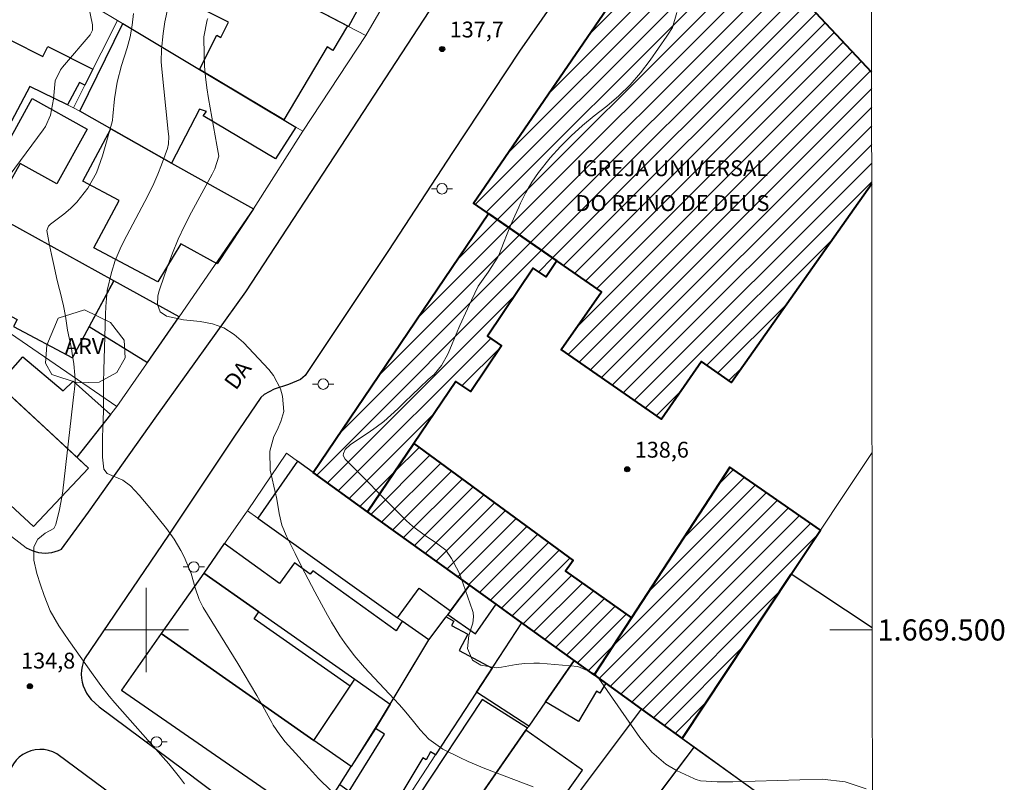
# Model space of a CAD drawing. Units: metres. Extents: x 286970 to 287486, y 1669359 to 1669924.
# Drawn here: x 287388 to 287481, y 1669486 to 1669558 of the extents above; entities that cross this region are included whole.
import ezdxf
from ezdxf.enums import TextEntityAlignment as Align

# ---------------------------------------------------------------- set-up
doc = ezdxf.new("R2010")
doc.units = ezdxf.units.M
doc.header["$MEASUREMENT"] = 0
for name, color, linetype, lineweight in [('Articulacao', 7, 'Continuous', 18), ('Edificacoes', 7, 'Continuous', 30), ('Edificacoes_Notaveis_Hatch', 8, 'Continuous', 9), ('Igrejas_Templos_Capelas', 7, 'Continuous', 40), ('Malha_Coordenadas', 7, 'Continuous', 15), ('Muro_Grade', 8, 'Continuous', 20), ('Pavimentacao_Asfaltica_Mfio', 10, 'Continuous', 30), ('Pavimentacao_Nao_Asfaltica_S_Mfio', 10, 'Continuous', 15), ('Poste', 7, 'Continuous', 9), ('Topon_de_Vias', 7, 'Continuous', 9), ('Topon_Igrejas', 7, 'Continuous', 9)]:
    doc.layers.add(name, color=color, linetype=linetype, lineweight=lineweight)
for name, color, linetype, lineweight, true_color in [('Curvas_Intermediarias', 7, 'Continuous', 9, 0x783c14), ('Curvas_Mestras', 7, 'Continuous', 20, 0x783c14), ('Pto_Cotado', 7, 'Continuous', 9, 0x783c14), ('Topon_Pto_Cotado', 7, 'Continuous', 9, 0x783c14), ('Topon_Vegetacao', 7, 'Continuous', 9, 0x00ff33), ('Vegetacao', 7, 'Orla8', 9, 0x00ff33)]:
    doc.layers.add(name, color=color, linetype=linetype, lineweight=lineweight, true_color=true_color)
doc.styles.add('Arial', font='arial.ttf', dxfattribs={"height": 1.5})
doc.styles.get("Standard").update_dxf_attribs({"font": 'arial.ttf'})
doc.linetypes.add('Orla8', pattern='A,6,-0.5,["V",Standard,S=1,R=0,X=-0.5,Y=-1],-0.5,6,-0.5,["V",Standard,S=1,R=0,X=-0.5,Y=-1],-0.5', length=14)

# ---------------------------------------------------------------- blocks, each defined once
blk = doc.blocks.new('Cotas')
at = {"layer": 'Pto_Cotado'}
blk.add_hatch(color=256, dxfattribs=at).paths.add_polyline_path([(0, 0.24, 1), (0, -0.24, 1)])
at = {"layer": 'Pto_Cotado', "lineweight": -3}
blk.add_lwpolyline([(0, -0.24, -1), (0, 0.24, -1)], format="xyb", close=True, dxfattribs=at)
blk = doc.blocks.new('Poste')
at = {"layer": 'Poste'}
for points in [[(-0.5, 0), (-1, 0)], [(0.5, 0), (1, 0)]]:
    blk.add_lwpolyline(points, dxfattribs=at)
blk.add_lwpolyline([(0, 0.5, 1), (0, -0.5, 1)], format="xyb", close=True, dxfattribs=at)

msp = doc.modelspace()

# ---------------------------------------------------------------- hatches: boundary and pattern name
at = {"layer": 'Edificacoes_Notaveis_Hatch'}
h = msp.add_hatch(dxfattribs=at)
h.set_pattern_fill('ANSI31', color=256, scale=10)
h.paths.add_polyline_path([(287438.838, 1669534.91), (287432.366, 1669539.391), (287430.935, 1669540.382), (287451.733, 1669570.734), (287468.592, 1669552.766), (287468.604, 1669542.201), (287455.355, 1669523.415), (287452.514, 1669525.396), (287448.722, 1669519.944), (287439.238, 1669526.536), (287443.04, 1669531.999)])
h = msp.add_hatch(dxfattribs=at)
h.set_pattern_fill('ANSI31', color=256, scale=10)
h.paths.add_polyline_path([(287425.303, 1669517.643), (287420.937, 1669511.184), (287415.784, 1669514.899), (287432.366, 1669539.391), (287438.838, 1669534.91), (287437.818, 1669533.399), (287436.587, 1669534.229), (287432.256, 1669527.797), (287433.606, 1669526.887), (287430.695, 1669522.555), (287429.275, 1669523.515)])
h = msp.add_hatch(dxfattribs=at)
h.set_pattern_fill('ANSI31', color=256, scale=10)
h.paths.add_polyline_path([(287433.087, 1669502.426), (287430.578, 1669504.235), (287420.937, 1669511.184), (287425.303, 1669517.643), (287440.359, 1669506.569), (287439.639, 1669505.568), (287445.877, 1669501.159), (287442.343, 1669495.754), (287440.479, 1669497.098), (287435.51, 1669500.68)])
h = msp.add_hatch(dxfattribs=at)
h.set_pattern_fill('ANSI31', color=256, scale=10)
h.paths.add_polyline_path([(287460.997, 1669505.278), (287450.678, 1669489.746), (287446.825, 1669492.523), (287443.45, 1669494.956), (287442.343, 1669495.754), (287445.877, 1669501.159), (287455.185, 1669515.392), (287463.768, 1669509.45)])

# ---------------------------------------------------------------- linework, layer by layer
at = {"layer": 'Articulacao', "flags": 128}
msp.add_lwpolyline([(286986.181, 1669918.778), (287468.175, 1669919.337), (287468.805, 1669365.069), (286986.836, 1669364.51), (286986.181, 1669918.778)], close=True, dxfattribs=at)
at = {"layer": 'Curvas_Intermediarias', "flags": 128}
for points, elevation in [([(287387.038, 1669542.953), (287390.249, 1669547.315), (287390.469, 1669547.635), (287390.959, 1669548.685), (287391.24, 1669550.216), (287391.38, 1669551.946), (287391.9, 1669552.997), (287392.07, 1669553.237), (287392.26, 1669553.467), (287394.711, 1669556.288), (287394.921, 1669556.738), (287394.911, 1669557.249), (287394.141, 1669561.1)], 134), ([(287417.48, 1669484.79), (287416.279, 1669485.96), (287415.709, 1669486.571), (287413.138, 1669489.422), (287412.618, 1669490.072), (287412.018, 1669491.002), (287411.878, 1669491.242), (287411.017, 1669492.793), (287410.447, 1669493.813), (287409.857, 1669494.814), (287409.267, 1669495.814), (287408.656, 1669496.815), (287405.385, 1669502.117), (287404.995, 1669502.887), (287404.625, 1669503.977), (287404.245, 1669505.338), (287403.594, 1669506.909), (287403.284, 1669507.519), (287402.654, 1669508.599), (287401.924, 1669509.61), (287401.143, 1669510.57), (287400.743, 1669511.06), (287400.343, 1669511.54), (287399.343, 1669512.741), (287398.512, 1669513.641), (287397.792, 1669514.172), (287396.322, 1669514.812), (287395.981, 1669515.222), (287395.861, 1669516.352), (287395.871, 1669517.823), (287395.881, 1669518.313), (287395.931, 1669519.684), (287395.961, 1669520.924), (287395.961, 1669522.205), (287395.971, 1669523.415), (287395.991, 1669524.616), (287396.151, 1669529.828), (287396.181, 1669530.588), (287396.322, 1669532.109), (287396.702, 1669533.819), (287397.052, 1669534.96), (287397.532, 1669536.06), (287397.892, 1669536.77), (287399.883, 1669540.542), (287400.303, 1669541.382), (287400.713, 1669542.233), (287401.083, 1669543.103), (287401.434, 1669543.983), (287402.014, 1669545.534), (287402.104, 1669545.984), (287402.124, 1669546.684), (287402.084, 1669547.155), (287401.434, 1669553.377), (287401.404, 1669553.757), (287401.434, 1669554.898), (287401.614, 1669556.418), (287401.764, 1669557.529), (287402.054, 1669558.819)], 136), ([(287436.577, 1669485.15), (287432.026, 1669486.911), (287430.435, 1669487.571), (287429.645, 1669487.931), (287428.044, 1669488.711), (287426.734, 1669489.662), (287425.903, 1669490.562), (287425.283, 1669491.332), (287424.393, 1669492.413), (287423.922, 1669492.943), (287423.452, 1669493.453), (287420.641, 1669496.445), (287419.651, 1669497.585), (287418.74, 1669498.805), (287418.32, 1669499.436), (287417.53, 1669500.726), (287417.15, 1669501.386), (287416.58, 1669502.427), (287415.939, 1669503.617), (287415.299, 1669504.818), (287414.679, 1669506.018), (287414.069, 1669507.229), (287413.248, 1669508.879), (287412.828, 1669509.92), (287412.558, 1669511.01), (287412.308, 1669512.561), (287412.288, 1669512.671), (287412.258, 1669512.771), (287411.728, 1669515.122), (287411.688, 1669516.913), (287412.078, 1669518.313), (287412.378, 1669518.913), (287412.728, 1669519.704), (287413.008, 1669520.674), (287412.888, 1669522.105), (287412.688, 1669522.795), (287412.048, 1669524.055), (287411.598, 1669524.626), (287409.197, 1669527.187), (287408.306, 1669527.947), (287407.346, 1669528.567), (287406.265, 1669528.947), (287405.115, 1669529.187), (287403.524, 1669529.328), (287401.904, 1669529.678), (287401.313, 1669530.108), (287401.073, 1669530.778), (287401.113, 1669531.588), (287401.203, 1669531.979), (287401.313, 1669532.369), (287401.974, 1669534.299), (287402.484, 1669535.64), (287403.024, 1669536.951), (287403.634, 1669538.241), (287404.285, 1669539.512), (287406.235, 1669543.103), (287406.335, 1669543.293), (287406.476, 1669543.633), (287406.856, 1669544.824), (287406.666, 1669545.854), (287405.875, 1669550.266), (287405.725, 1669551.286), (287405.595, 1669552.307), (287405.525, 1669553.327), (287405.475, 1669554.357), (287405.455, 1669556.108), (287405.765, 1669557.719), (287405.825, 1669557.839)], 137), ([(287468.07, 1669484.98), (287466.079, 1669485.62), (287463.898, 1669485.9), (287455.455, 1669485.62), (287453.994, 1669485.62), (287452.404, 1669485.73), (287452.014, 1669485.85), (287451.893, 1669485.9), (287451.763, 1669485.96), (287450.153, 1669486.721), (287449.132, 1669487.311), (287447.792, 1669488.451), (287446.671, 1669489.812), (287442.8, 1669495.394), (287442.41, 1669495.844), (287440.819, 1669496.535), (287437.198, 1669496.845), (287436.637, 1669496.865), (287435.797, 1669496.835), (287435.247, 1669496.765), (287434.967, 1669496.725), (287433.586, 1669496.475), (287433.096, 1669496.425), (287431.645, 1669496.655), (287430.845, 1669497.145), (287430.385, 1669498.255), (287430.505, 1669499.486), (287430.875, 1669500.656), (287430.945, 1669501.256), (287430.905, 1669501.657), (287430.845, 1669501.847), (287429.735, 1669505.008), (287429.555, 1669505.458), (287428.874, 1669506.749), (287428.314, 1669507.549), (287427.334, 1669508.299), (287426.413, 1669508.919), (287425.193, 1669509.83), (287424.623, 1669510.33), (287424.072, 1669510.86), (287418.81, 1669516.142), (287418.63, 1669516.492), (287418.64, 1669516.683), (287418.82, 1669517.063), (287419.301, 1669517.533), (287420.991, 1669518.653), (287421.732, 1669519.173), (287422.452, 1669519.724), (287423.142, 1669520.314), (287423.802, 1669520.924), (287424.463, 1669521.564), (287425.103, 1669522.195), (287425.863, 1669522.935), (287426.674, 1669523.685), (287427.214, 1669524.175), (287427.904, 1669525.026), (287428.504, 1669526.076), (287428.714, 1669526.516), (287429.315, 1669527.977), (287429.655, 1669528.787), (287430.365, 1669530.388), (287430.745, 1669531.188), (287431.395, 1669532.519), (287432.326, 1669533.839), (287433.246, 1669535.26), (287433.406, 1669535.62), (287433.786, 1669536.6), (287434.126, 1669537.461), (287434.487, 1669538.311), (287434.847, 1669539.161), (287435.227, 1669540.002), (287435.397, 1669540.382), (287435.897, 1669541.382), (287436.457, 1669542.353), (287437.088, 1669543.273), (287438.198, 1669544.654), (287439.158, 1669545.724), (287440.169, 1669546.754), (287441.239, 1669547.725), (287442.36, 1669548.645), (287443.54, 1669549.555), (287444.691, 1669550.526), (287445.771, 1669551.566), (287446.751, 1669552.697), (287447.662, 1669553.897), (287449.222, 1669556.158), (287449.302, 1669556.278), (287449.753, 1669556.978), (287450.163, 1669558.399)], 138)]:
    msp.add_lwpolyline(points, dxfattribs=dict(at, elevation=elevation))
at = {"layer": 'Curvas_Mestras', "elevation": 135, "flags": 128}
msp.add_lwpolyline([(287403.614, 1669485.46), (287403.134, 1669486.09), (287402.124, 1669487.321), (287401.604, 1669487.921), (287397.032, 1669493.103), (287396.482, 1669493.743), (287395.711, 1669494.744), (287395.221, 1669495.414), (287394.971, 1669495.764), (287392.68, 1669499.006), (287391.75, 1669500.376), (287390.929, 1669501.817), (287390.339, 1669503.267), (287389.999, 1669504.258), (287389.659, 1669505.348), (287389.379, 1669506.609), (287389.369, 1669507.869), (287389.739, 1669508.579), (287390.449, 1669509.17), (287391.25, 1669509.61), (287391.46, 1669509.97), (287391.81, 1669511.41), (287392.02, 1669512.571), (287392.1, 1669513.161), (287393.19, 1669522.565), (287393.22, 1669522.755), (287393.27, 1669523.525), (287393.25, 1669524.105), (287393.15, 1669525.186), (287393.01, 1669526.146), (287392.92, 1669526.626), (287392.56, 1669528.367), (287392.36, 1669529.678), (287392.17, 1669530.648), (287391.85, 1669531.979), (287391.74, 1669532.429), (287391.53, 1669533.329), (287391.28, 1669534.39), (287391.029, 1669535.53), (287390.839, 1669536.39), (287390.599, 1669537.791), (287390.759, 1669538.191), (287390.959, 1669538.391), (287392.2, 1669539.331), (287392.85, 1669539.872), (287393.45, 1669540.452), (287394.491, 1669541.782), (287395.301, 1669543.253), (287395.881, 1669544.844), (287396.782, 1669548.055), (287396.822, 1669548.235), (287396.842, 1669548.595), (287396.992, 1669550.226), (287397.242, 1669551.826), (287397.662, 1669553.397), (287398.202, 1669555.058), (287398.492, 1669556.118), (287398.682, 1669557.209), (287398.782, 1669558.309)], dxfattribs=at)
at = {"layer": 'Edificacoes', "flags": 128}
for points in [[(287424.042, 1669565.611), (287422.622, 1669562.951), (287422.362, 1669563.091), (287419.141, 1669557.078), (287407.786, 1669563.041), (287411.187, 1669569.623), (287412.198, 1669569.093), (287412.818, 1669570.294), (287418.06, 1669567.593), (287418.57, 1669568.572)], [(287407.786, 1669563.041), (287419.029, 1669557.137), (287417.66, 1669554.828), (287417.1, 1669555.158), (287413.019, 1669548.256), (287405.037, 1669553.03), (287406.666, 1669556.248), (287407.046, 1669556.058), (287407.776, 1669557.499), (287403.344, 1669559.74), (287405.595, 1669564.191)], [(287383.246, 1669556.728), (287384.987, 1669555.768), (287385.307, 1669556.458), (287387.228, 1669555.758), (287390.219, 1669554.247), (287390.699, 1669555.198), (287394.951, 1669553.037), (287394.191, 1669551.526), (287393.69, 1669551.796), (287392.57, 1669549.666), (287388.999, 1669551.396), (287386.057, 1669545.934), (287381.028, 1669548.824), (287381.376, 1669549.385), (287379.574, 1669550.864)], [(287405.037, 1669553.03), (287414.159, 1669547.575), (287412.218, 1669544.574), (287405.395, 1669548.635), (287405.695, 1669549.055), (287405.045, 1669549.255), (287402.394, 1669544.163), (287393.72, 1669549.065), (287397.782, 1669557.369)], [(287385.197, 1669543.033), (287389.229, 1669550.286), (287394.431, 1669547.385), (287391.54, 1669542.193), (287388.068, 1669544.123), (287386.908, 1669542.033)], [(287402.394, 1669544.163), (287410.147, 1669539.822), (287406.716, 1669534.64), (287403.274, 1669536.54), (287401.103, 1669532.929), (287395.061, 1669536.15), (287397.442, 1669540.612), (287394.011, 1669542.443), (287396.658, 1669547.405)], [(287384.767, 1669535.33), (287382.966, 1669531.919), (287387.808, 1669529.358), (287387.458, 1669528.697), (287393.04, 1669525.746), (287396.932, 1669533.029), (287386.578, 1669538.751)], [(287394.613, 1669528.69), (287400.113, 1669525.296), (287403.114, 1669529.608), (287396.932, 1669533.029)], [(287396.622, 1669520.384), (287393.438, 1669516.34), (287386.007, 1669523.205), (287388.328, 1669525.846), (287392.16, 1669522.605), (287393.08, 1669523.545)], [(287386.007, 1669523.205), (287394.551, 1669515.312), (287389.329, 1669509.8), (287379.785, 1669518.613), (287385.027, 1669524.105)], [(287428.763, 1669501.797), (287430.578, 1669504.235), (287420.937, 1669511.184), (287414.309, 1669515.962), (287410.547, 1669510.58), (287423.772, 1669501.146), (287425.803, 1669503.947)], [(287410.657, 1669501.717), (287419.722, 1669495.336), (287423.068, 1669492.981), (287426.714, 1669499.056), (287424.193, 1669500.846), (287423.622, 1669499.906), (287415.749, 1669505.608), (287415.509, 1669505.268), (287414.019, 1669506.348), (287412.598, 1669504.388), (287407.385, 1669508.17), (287405.435, 1669505.388)], [(287410.657, 1669501.717), (287405.435, 1669505.388), (287401.414, 1669499.656), (287415.848, 1669489.551), (287419.279, 1669494.675), (287410.197, 1669501.066)], [(287428.524, 1669501.477), (287431.145, 1669499.646), (287433.087, 1669502.426), (287430.578, 1669504.235)], [(287431.225, 1669494.114), (287427.364, 1669488.181), (287426.894, 1669488.461), (287426.463, 1669487.711), (287426.153, 1669487.891), (287422.092, 1669481.138), (287421.351, 1669481.579), (287420.261, 1669479.748), (287418.41, 1669480.858), (287417.58, 1669479.708), (287415.549, 1669481.269), (287415.939, 1669481.659), (287418.31, 1669485.38), (287419.201, 1669484.76), (287422.522, 1669490.152), (287421.682, 1669490.672), (287426.714, 1669499.056), (287428.348, 1669501.244), (287429.084, 1669500.846), (287428.864, 1669500.436), (287430.425, 1669499.606), (287429.595, 1669498.045), (287432.707, 1669496.384)], [(287437.768, 1669493.203), (287436.177, 1669490.912), (287431.225, 1669494.114), (287435.51, 1669500.68), (287440.479, 1669497.098)], [(287418.31, 1669485.38), (287419.391, 1669487.071), (287415.848, 1669489.551), (287401.414, 1669499.656), (287397.662, 1669494.314), (287415.939, 1669481.659)], [(287443.45, 1669494.956), (287442.89, 1669494.024), (287442.58, 1669494.214), (287440.859, 1669491.343), (287437.768, 1669493.203), (287440.479, 1669497.098)], [(287421.682, 1669490.672), (287419.391, 1669487.071), (287415.848, 1669489.551), (287419.722, 1669495.336), (287423.068, 1669492.981)], [(287435.907, 1669490.522), (287436.047, 1669490.722), (287431.766, 1669493.423), (287425.793, 1669484.41), (287425.993, 1669484.28), (287425.513, 1669483.549), (287426.944, 1669482.599), (287426.253, 1669481.549), (287424.593, 1669482.649), (287421.732, 1669478.327), (287425.722, 1669475.877), (287429.185, 1669481.168), (287429.332, 1669481.07)], [(287448.706, 1669484.837), (287444.81, 1669479.698), (287441.659, 1669481.949), (287442.09, 1669482.539), (287440.291, 1669483.818), (287446.825, 1669492.523), (287451.809, 1669488.931)], [(287429.017, 1669480.616), (287429.375, 1669480.378), (287428.624, 1669479.228), (287428.884, 1669479.058), (287426.153, 1669474.876), (287428.374, 1669473.425), (287430.995, 1669477.437), (287433.246, 1669475.776), (287434.116, 1669476.957), (287434.347, 1669476.787), (287439.058, 1669483.199), (287438.848, 1669483.349), (287441.249, 1669486.731), (287435.907, 1669490.522)]]:
    msp.add_lwpolyline(points, close=True, dxfattribs=at)
msp.add_lwpolyline([(287468.651, 1669500.203), (287460.997, 1669505.278), (287450.678, 1669489.746), (287456.695, 1669485.408), (287464.882, 1669479.507), (287466.629, 1669478.247), (287468.673, 1669481.374)], dxfattribs=at)
at = {"layer": 'Igrejas_Templos_Capelas', "flags": 128}
for points in [[(287438.838, 1669534.91), (287430.935, 1669540.382), (287451.733, 1669570.734), (287468.592, 1669552.766)], [(287468.604, 1669542.201), (287455.355, 1669523.415), (287452.514, 1669525.396), (287448.722, 1669519.944), (287439.238, 1669526.536), (287443.04, 1669531.999), (287438.838, 1669534.91)]]:
    msp.add_lwpolyline(points, dxfattribs=at)
for points in [[(287425.303, 1669517.643), (287420.937, 1669511.184), (287415.784, 1669514.899), (287432.366, 1669539.391), (287438.838, 1669534.91), (287437.818, 1669533.399), (287436.587, 1669534.229), (287432.256, 1669527.797), (287433.606, 1669526.887), (287430.695, 1669522.555), (287429.275, 1669523.515)], [(287433.087, 1669502.426), (287420.937, 1669511.184), (287425.303, 1669517.643), (287440.359, 1669506.569), (287439.639, 1669505.568), (287445.877, 1669501.159), (287442.343, 1669495.754), (287435.51, 1669500.68)], [(287460.997, 1669505.278), (287463.768, 1669509.45), (287455.185, 1669515.392), (287445.877, 1669501.159), (287442.343, 1669495.754), (287446.825, 1669492.523), (287450.678, 1669489.746)]]:
    msp.add_lwpolyline(points, close=True, dxfattribs=at)
at = {"layer": 'Malha_Coordenadas', "flags": 128}
for points in [[(287400, 1669504), (287400, 1669496)], [(287404, 1669500), (287396, 1669500)], [(287468.652, 1669500), (287464.652, 1669500)]]:
    msp.add_lwpolyline(points, dxfattribs=at)
at = {"layer": 'Muro_Grade', "flags": 128}
for points in [[(287468.585, 1669558.826), (287467.63, 1669559.86), (287467.91, 1669560.06), (287464.649, 1669563.581), (287464.348, 1669563.381), (287461.037, 1669567.142), (287461.427, 1669567.533), (287458.266, 1669570.954), (287457.816, 1669570.604), (287454.404, 1669574.225), (287451.733, 1669570.734), (287430.935, 1669540.382), (287432.366, 1669539.391), (287415.784, 1669514.899)], [(287397.142, 1669568.633), (287405.595, 1669564.191), (287407.786, 1669563.041), (287419.141, 1669557.078), (287420.771, 1669556.228)], [(287420.771, 1669556.228), (287425.693, 1669564.711)], [(287391.89, 1669560.89), (287397.292, 1669557.659)], [(287393.11, 1669549.405), (287394.191, 1669551.526), (287397.292, 1669557.659)], [(287397.292, 1669557.659), (287405.037, 1669553.03), (287414.159, 1669547.575), (287414.819, 1669547.185)], [(287414.819, 1669547.185), (287420.771, 1669556.228)], [(287393.11, 1669549.405), (287388.999, 1669551.396), (287386.057, 1669545.934)], [(287410.147, 1669539.822), (287402.394, 1669544.163), (287393.72, 1669549.065), (287393.2, 1669549.365), (287393.11, 1669549.405)], [(287410.147, 1669539.822), (287414.819, 1669547.185)], [(287403.114, 1669529.608), (287396.932, 1669533.029), (287386.578, 1669538.751), (287383.246, 1669540.592)], [(287403.114, 1669529.608), (287410.147, 1669539.822)], [(287403.114, 1669529.608), (287397.222, 1669521.144)], [(287385.02, 1669529.501), (287397.222, 1669521.144)], [(287379.785, 1669518.613), (287385.027, 1669524.105), (287393.438, 1669516.34)], [(287393.438, 1669516.34), (287397.222, 1669521.144)], [(287379.785, 1669518.613), (287389.329, 1669509.8), (287394.551, 1669515.312), (287393.438, 1669516.34)], [(287409.567, 1669511.28), (287413.258, 1669516.723), (287415.784, 1669514.899)], [(287450.678, 1669489.746), (287460.997, 1669505.278), (287468.63, 1669516.773), (287468.633, 1669516.776)], [(287430.578, 1669504.235), (287420.937, 1669511.184), (287415.784, 1669514.899)], [(287405.435, 1669505.388), (287409.397, 1669511.03), (287409.567, 1669511.28)], [(287409.567, 1669511.28), (287410.547, 1669510.58), (287423.772, 1669501.146), (287426.714, 1669499.056)], [(287405.435, 1669505.388), (287401.414, 1669499.656)], [(287423.068, 1669492.981), (287419.722, 1669495.336), (287410.657, 1669501.717), (287405.435, 1669505.388)], [(287426.714, 1669499.056), (287428.524, 1669501.477), (287430.578, 1669504.235)], [(287430.578, 1669504.235), (287435.51, 1669500.68)], [(287435.51, 1669500.68), (287431.225, 1669494.114), (287427.364, 1669488.181), (287420.421, 1669477.527)], [(287440.479, 1669497.098), (287435.51, 1669500.68)], [(287401.414, 1669499.656), (287397.662, 1669494.314), (287415.939, 1669481.659)], [(287419.391, 1669487.071), (287415.848, 1669489.551), (287401.414, 1669499.656)], [(287423.068, 1669492.981), (287426.714, 1669499.056)], [(287424.623, 1669474.296), (287429.017, 1669480.616), (287435.907, 1669490.522), (287436.177, 1669490.912), (287440.479, 1669497.098)], [(287440.479, 1669497.098), (287443.45, 1669494.956), (287446.825, 1669492.523)], [(287419.391, 1669487.071), (287423.068, 1669492.981)], [(287446.825, 1669492.523), (287440.291, 1669483.818), (287430.015, 1669470.144)], [(287450.678, 1669489.746), (287446.825, 1669492.523)], [(287451.809, 1669488.931), (287450.678, 1669489.746)], [(287451.809, 1669488.931), (287444.81, 1669479.698), (287436.257, 1669468.414), (287434.717, 1669466.383)], [(287456.695, 1669485.408), (287451.809, 1669488.931)], [(287415.939, 1669481.659), (287419.391, 1669487.071)]]:
    msp.add_lwpolyline(points, dxfattribs=at)
at = {"layer": 'Pavimentacao_Asfaltica_Mfio', "flags": 128}
for points in [[(287446.791, 1669571.284), (287435.307, 1669554.758), (287428.944, 1669545.164), (287422.902, 1669535.88), (287415.029, 1669524.055), (287414.589, 1669523.685), (287413.468, 1669523.215), (287412.088, 1669522.775), (287411.167, 1669522.275), (287410.847, 1669522.005), (287408.276, 1669518.243), (287402.104, 1669508.969), (287394.161, 1669497.265), (287394.031, 1669496.915), (287393.931, 1669496.555), (287393.881, 1669496.184), (287393.861, 1669495.814), (287393.881, 1669495.434), (287393.941, 1669495.064), (287394.041, 1669494.704), (287394.181, 1669494.364), (287394.361, 1669494.024), (287394.561, 1669493.713), (287394.801, 1669493.433), (287395.541, 1669492.733), (287403.554, 1669486.771), (287416.89, 1669476.717)], [(287388.638, 1669507.779), (287388.919, 1669507.629), (287389.209, 1669507.509), (287389.509, 1669507.409), (287389.819, 1669507.339), (287390.449, 1669507.279), (287391.079, 1669507.339), (287391.39, 1669507.409), (287391.69, 1669507.509), (287391.98, 1669507.639), (287394.531, 1669511.15), (287400.993, 1669520.254), (287409.407, 1669531.979), (287418.96, 1669546.574), (287429.365, 1669562.551)], [(287400.423, 1669481.689), (287391.54, 1669488.271), (287391.169, 1669488.461), (287390.769, 1669488.601), (287390.349, 1669488.681), (287389.929, 1669488.701), (287389.509, 1669488.671), (287389.099, 1669488.571), (287388.699, 1669488.421), (287388.328, 1669488.221), (287387.988, 1669487.971), (287387.688, 1669487.671), (287387.438, 1669487.331), (287380.205, 1669475.506)]]:
    msp.add_lwpolyline(points, dxfattribs=at)
at = {"layer": 'Pavimentacao_Nao_Asfaltica_S_Mfio', "flags": 128}
msp.add_lwpolyline([(287374.973, 1669567.993), (287374.223, 1669567.993), (287373.713, 1669567.793), (287373.232, 1669567.403), (287364.079, 1669556.468), (287358.387, 1669548.995), (287354.665, 1669543.453), (287354.645, 1669543.253), (287354.645, 1669543.053), (287354.695, 1669542.643), (287354.735, 1669542.443), (287354.795, 1669542.253), (287354.965, 1669541.882), (287355.065, 1669541.702), (287355.185, 1669541.532), (287364.019, 1669532.569), (287371.882, 1669523.755), (287378.514, 1669516.823), (287385.437, 1669510.24), (287388.638, 1669507.779)], dxfattribs=at)
at = {"layer": 'Vegetacao', "flags": 128}
msp.add_lwpolyline([(287391.68, 1669529.498), (287394.161, 1669530.288), (287396.632, 1669529.097), (287397.912, 1669527.417), (287398.012, 1669525.736), (287397.222, 1669524.346), (287395.541, 1669523.455), (287393.46, 1669523.365), (287391.089, 1669524.155), (287390.489, 1669525.246), (287390.589, 1669526.927)], close=True, dxfattribs=at)

# ---------------------------------------------------------------- block references
at = {"layer": 'Poste'}
for p in [(287427.964, 1669541.732), (287416.737, 1669523.256), (287404.495, 1669505.958), (287400.973, 1669489.402)]:
    msp.add_blockref('Poste', p, dxfattribs=at)
at = {"layer": 'Pto_Cotado'}
for p in [(287427.984, 1669554.948, 137.69), (287445.481, 1669515.202, 138.62), (287389.009, 1669494.674, 134.84)]:
    msp.add_blockref('Cotas', p, dxfattribs=at)

# ---------------------------------------------------------------- texts
at = {"layer": 'Malha_Coordenadas', "style": 'Arial'}
msp.add_text('1.669.500', height=2, dxfattribs=at).set_placement((287469.152, 1669500), align=Align.MIDDLE_LEFT)
at = {"layer": 'Topon_de_Vias', "style": 'Arial'}
msp.add_text('DA', height=1.5, rotation=53.95721, dxfattribs=at).set_placement((287408.476, 1669522.599))
at = {"layer": 'Topon_Igrejas', "style": 'Arial'}
for s, p in [('IGREJA UNIVERSAL', (287440.661, 1669542.927)), ('DO REINO DE DEUS', (287440.598, 1669539.631))]:
    msp.add_text(s, height=1.5, dxfattribs=at).set_placement(p)
at = {"layer": 'Topon_Pto_Cotado', "style": 'Arial'}
for s, p in [('137,7', (287431.254, 1669556.796, 137.69)), ('138,6', (287448.75, 1669517.05, 138.62)), ('134,8', (287390.729, 1669497.1, 134.84))]:
    msp.add_text(s, height=1.5, dxfattribs=at).set_placement(p, align=Align.MIDDLE_CENTER)
at = {"layer": 'Topon_Vegetacao', "style": 'Arial'}
msp.add_text('ARV', height=1.5, dxfattribs=at).set_placement((287392.31, 1669526.106))

doc.saveas('drawing.dxf')
